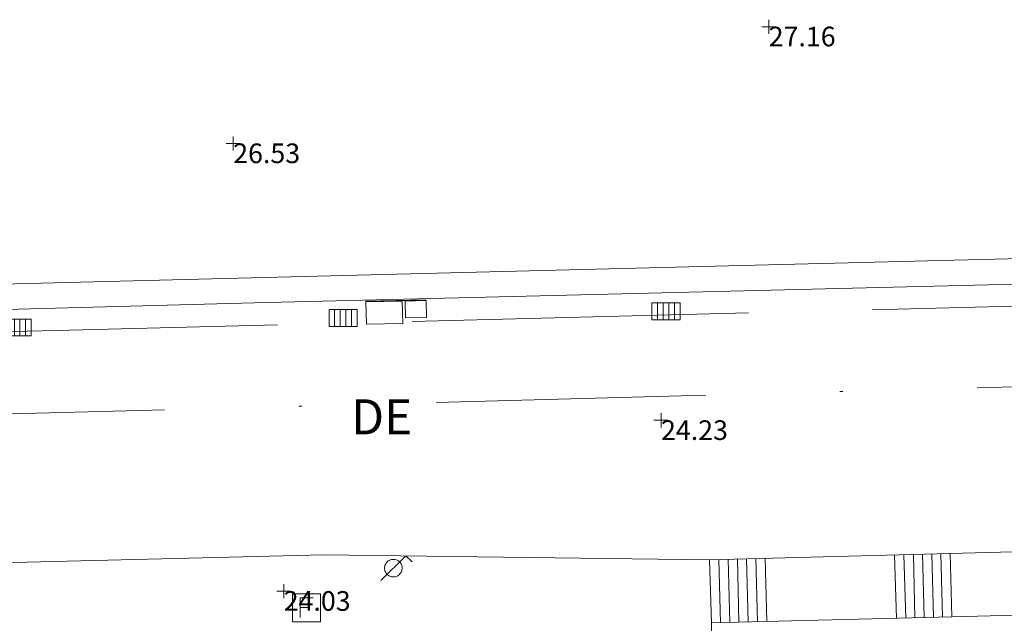
# Model space of a CAD drawing. Units: metres. Extents: x 548000 to 549001, y 4799000 to 4800001.
# Drawn here: x 548420 to 548455, y 4799170 to 4799191 of the extents above; entities that cross this region are included whole.
import ezdxf
from ezdxf.enums import TextEntityAlignment as Align

# ---------------------------------------------------------------- set-up
doc = ezdxf.new("R2010")
doc.units = ezdxf.units.M
doc.header["$MEASUREMENT"] = 0
doc.linetypes.add('DGN Style 3', pattern=[16.792324159183735, 11.99451725655981, -4.797806902623925])
doc.linetypes.add('DGN Style 4', pattern=[19.203222127752262, 9.59561380524785, -4.797806902623925, 0.01199451725655981, -4.797806902623925])
for name, color, linetype, lineweight in [('01-005', 6, 'Continuous', 0), ('01-405', 7, 'Continuous', 0), ('04-007', 3, 'Continuous', 0), ('05-013', 7, 'Continuous', 0), ('05-039', 40, 'DGN Style 3', 0), ('05-042', 254, 'DGN Style 4', 0), ('07-019', 153, 'Continuous', 0), ('07-025', 7, 'Continuous', 0), ('07-029', 30, 'Continuous', 0), ('08-001', 11, 'Continuous', 0), ('08-014', 252, 'Continuous', 0), ('08-049', 213, 'Continuous', 30), ('08-050', 115, 'Continuous', 0), ('09+015', 1, 'Continuous', 0), ('09-021', 252, 'Continuous', 0)]:
    doc.layers.add(name, color=color, linetype=linetype, lineweight=lineweight)
doc.styles.add('Style-ITALICS', font='ITALICS.shx')
doc.styles.add('Style-Univers 55', font='Univers 55.shx')

# ---------------------------------------------------------------- blocks, each defined once
blk = doc.blocks.new('01-005-01')
at = {"layer": '01-005', "color": 6, "linetype": 'Continuous', "lineweight": 0, "flags": 128}
for points in [[(-0.25, 0), (0.25, 0)], [(0, -0.25), (0, 0.25)]]:
    blk.add_lwpolyline(points, dxfattribs=at)
blk = doc.blocks.new('08-001-01')
at = {"layer": '08-001', "color": 11, "linetype": 'Continuous', "lineweight": 0, "flags": 128}
for points in [[(-0.443149681086652, -0.4419999998062849), (0.4418503189226612, 0.4419999998062849), (0.6638503188733011, 0.2209999999031425)], [(0.3118503189180046, 0), (0.3118503189180046, 0.03299999982118607), (0.304850319866091, 0.06400000024586916), (0.2988503188826144, 0.09700000006705523), (0.2848503198474646, 0.1299999998882413), (0.2718503188807517, 0.1550000002607703), (0.2548503198195249, 0.1820000000298023), (0.2348503199173138, 0.2079999996349216), (0.2078503188677132, 0.2340000001713634), (0.181850318913348, 0.2539999997243285), (0.1558503189589828, 0.2730000000447035), (0.1298503198195249, 0.2860000003129244), (0.09685031895060092, 0.2989999996498227), (0.06385031889658421, 0.3059999998658895), (0.03185031889006495, 0.3119999999180436), (-0.001149681047536433, 0.3119999999180436), (-0.03414968110155314, 0.3119999999180436), (-0.06414968112949282, 0.3059999998658895), (-0.0971496810670942, 0.2989999996498227), (-0.1301496801897883, 0.2860000003129244), (-0.1551496800966561, 0.2730000000447035), (-0.1811496810987592, 0.2539999997243285), (-0.2071496810531244, 0.2340000001713634), (-0.234149681054987, 0.2079999996349216), (-0.2541496810736135, 0.1820000000298023), (-0.2721496811136603, 0.1550000002607703), (-0.2851496801013127, 0.1299999998882413), (-0.299149681115523, 0.09700000006705523), (-0.3051496801199391, 0.06400000024586916), (-0.3121496811509132, 0.03299999982118607), (-0.3121496811509132, 0), (-0.3121496811509132, -0.03299999982118607), (-0.3051496801199391, -0.06400000024586916), (-0.299149681115523, -0.09700000006705523), (-0.2851496801013127, -0.1299999998882413), (-0.2721496811136603, -0.1550000002607703), (-0.2541496810736135, -0.1820000000298023), (-0.234149681054987, -0.2079999996349216), (-0.2071496810531244, -0.2340000001713634), (-0.1811496810987592, -0.2539999997243285), (-0.1551496800966561, -0.2730000000447035), (-0.1301496801897883, -0.2860000003129244), (-0.0971496810670942, -0.2989999996498227), (-0.06414968112949282, -0.3059999998658895), (-0.03414968110155314, -0.3119999999180436), (-0.001149681047536433, -0.3119999999180436), (0.03185031889006495, -0.3119999999180436), (0.06385031889658421, -0.3059999998658895), (0.09685031895060092, -0.2989999996498227), (0.1298503198195249, -0.2860000003129244), (0.1558503189589828, -0.2730000000447035), (0.181850318913348, -0.2539999997243285), (0.2078503188677132, -0.2340000001713634), (0.2348503199173138, -0.2079999996349216), (0.2548503198195249, -0.1820000000298023), (0.2718503188807517, -0.1550000002607703), (0.2848503198474646, -0.1299999998882413), (0.2988503188826144, -0.09700000006705523), (0.304850319866091, -0.06400000024586916), (0.3118503189180046, -0.03299999982118607), (0.3118503189180046, 0)]]:
    blk.add_lwpolyline(points, dxfattribs=at)
blk = doc.blocks.new('09+015+01_2')
at = {"layer": '09+015'}
for p, q in [((-0.3000000002793968, 0.2999999998137355), (-0.2999999998137355, -0.3000000002793968)), ((-0.09999999962747097, 0.2999999998137355), (-0.09999999962747097, -0.3000000002793968)), ((0.09999999962747097, 0.3000000002793968), (0.09999999962747097, -0.3000000002793968)), ((0.2999999998137355, 0.2999999998137355), (0.3000000002793968, -0.3000000007450581))]:
    blk.add_line(p, q, dxfattribs=at)
at = {"layer": '09+015', "flags": 128}
blk.add_lwpolyline([(0.5000000004656613, 0.2999999993480742), (0.4999999995343387, -0.2999999998137355), (-0.5000000004656613, -0.3000000002793968), (-0.4999999995343387, 0.2999999993480742), (0.5000000004656613, 0.2999999993480742)], dxfattribs=at)
blk = doc.blocks.new('09-027-01')
at = {"layer": '09-021', "color": 4, "linetype": 'Continuous', "lineweight": 0, "flags": 128}
for points in [[(-0.5, 0.5), (-0.4999999997671694, -0.5), (0.5000000002328306, -0.5), (0.5000000001164153, 0.5), (-0.5, 0.5)], [(-0.2279999998863786, -0.3500000005587935), (-0.2279999997699633, 0.349999999627471), (0.2290000000502914, 0.3500000005587935)], [(-0.2279999997699633, 0.007999999448657036), (0.1139999999431893, 0.00800000037997961)]]:
    blk.add_lwpolyline(points, dxfattribs=at)

msp = doc.modelspace()

# ---------------------------------------------------------------- linework, layer by layer
at = {"layer": '04-007', "extrusion": (-0.09042853095791241, -0.002602259883680934, 0.9958995476614556), "elevation": -62057.64108170076, "flags": 128}
msp.add_lwpolyline([(-4781406.300694624, 683467.5133019289), (-4781407.969385128, 683467.5133019288), (-4781407.987190708, 683463.401258281)], dxfattribs=at)
at = {"layer": '05-039'}
msp.add_polyline3d([(548517.92, 4799183.452000001, 29.457), (548528.378, 4799183.552, 30.057), (548528.378, 4799183.02, 29.831), (548510.778, 4799182.633, 28.657), (548480.105, 4799181.833, 26.199), (548462.632, 4799181.433, 24.683), (548446.232, 4799181.015, 24.199), (548421.549, 4799180.388, 24.043), (548407.949, 4799180.081, 24.031), (548398.289, 4799179.788, 24.031), (548398.272, 4799180.415, 24.031), (548399.02, 4799180.439, 24.031)], dxfattribs=at)
at = {"layer": '05-042', "flags": 128}
msp.add_lwpolyline([(548396.533, 4799176.781), (548524.219, 4799180.237), (548528.5160000001, 4799179.206), (548534.326, 4799175.696), (548546.676, 4799163.49)], dxfattribs=at)
at = {"layer": '07-019', "extrusion": (-0.03778311276887316, 0.9740999923333574, 0.2229386492415521), "elevation": 4654157.422705344, "flags": 128}
msp.add_lwpolyline([(-734083.0985121676, -1064350.262639163), (-734069.7976920891, -1064351.324360047), (-734041.7851698587, -1064352.889757216)], dxfattribs=at)
at = {"layer": '07-019', "extrusion": (-0.1309796714492324, 0.5173203630300978, 0.8457091507495109), "elevation": 2410895.041692824, "flags": 128}
msp.add_lwpolyline([(-1709603.602451129, -3820690.556964058), (-1709595.238520737, -3820692.796284207), (-1709594.839686282, -3820690.872283039)], dxfattribs=at)
at = {"layer": '07-025'}
for points in [[(548401.6630000001, 4799187.215, 25.826), (548401.837, 4799186.752, 25.783), (548401.032, 4799186.415, 25.772), (548400.311, 4799185.915, 25.783), (548399.905, 4799185.488, 25.805), (548399.72, 4799185.257, 25.826), (548399.432, 4799184.757, 25.866), (548399.4890000001, 4799181.581, 25.899), (548402.578, 4799181.639, 25.926), (548402.537, 4799183.02, 25.914), (548402.563, 4799183.099, 25.905), (548402.689, 4799183.352, 25.905), (548402.811, 4799183.488, 25.914), (548403.232, 4799183.699, 25.926), (548404.563, 4799183.688, 25.943), (548404.863, 4799183.574, 25.943), (548405.032, 4799183.433, 25.943), (548405.211, 4799183.152, 25.957), (548405.263, 4799182.939, 25.957), (548405.349, 4799181.688, 25.966), (548409.305, 4799181.781, 26.014), (548429.92, 4799182.299, 26.683), (548453.563, 4799182.899, 27.583), (548470.906, 4799183.32, 28.143)], [(548393.513, 4799181.842, 24.083), (548393.72, 4799171.233, 24.157), (548417.132, 4799172.052, 24.126), (548431.078, 4799172.399, 24.114), (548444.832, 4799172.22, 24.143)]]:
    msp.add_polyline3d(points, dxfattribs=at)
at = {"layer": '07-029', "flags": 128}
for points, elevation in [([(548452.4890000001, 4799170.157), (548452.432, 4799172.415)], 26.866), ([(548452.8200000001, 4799170.174), (548452.763, 4799172.42)], 26.905), ([(548453.149, 4799170.181), (548453.089, 4799172.433)], 26.957), ([(548453.478, 4799170.188), (548453.42, 4799172.439)], 27), ([(548444.9050905885, 4799169.971007917), (548444.837, 4799172.22)], 25.805), ([(548445.232, 4799169.974), (548445.172, 4799172.22)], 25.843), ([(548445.563, 4799169.981), (548445.505, 4799172.233)], 25.899), ([(548445.889, 4799169.988), (548445.832, 4799172.236)], 25.931), ([(548446.22, 4799169.999), (548446.1630000001, 4799172.252)], 25.983), ([(548446.549, 4799170.015), (548446.4890000001, 4799172.257)], 26.031), ([(548446.878, 4799170.02), (548446.8200000001, 4799172.274)], 26.072), ([(548451.505, 4799170.133), (548451.437, 4799172.381)], 26.726), ([(548451.832, 4799170.139), (548451.772, 4799172.388)], 26.766), ([(548452.1630000001, 4799170.152), (548452.105, 4799172.399)], 26.814)]:
    msp.add_lwpolyline(points, dxfattribs=dict(at, elevation=elevation))
at = {"layer": '08-014'}
msp.add_polyline3d([(548517.7490000001, 4799183.581, 30.931), (548457.205, 4799182.074, 28.926), (548428.611, 4799181.381, 27.605), (548404.689, 4799180.733, 27.105), (548404.62, 4799183.052, 27.131), (548403.149, 4799182.999, 27.083), (548403.205, 4799181.281, 27.105), (548402.832, 4799181.257, 27.114), (548402.863, 4799180.633, 27.105), (548399.02, 4799180.439, 27.099), (548398.9720000001, 4799184.888, 27.083), (548399.272, 4799185.481, 27.083), (548399.463, 4799185.752, 27.099), (548399.906, 4799186.252, 27.083), (548400.1630000001, 4799186.474, 27.072), (548400.72, 4799186.839, 27.057), (548401.337, 4799187.115, 27.026), (548401.6630000001, 4799187.215, 27.014)], dxfattribs=at)
at = {"layer": '08-049', "elevation": 24.243, "flags": 128}
msp.add_lwpolyline([(548432.578, 4799181.439), (548434.732, 4799181.488)], dxfattribs=at)
at = {"layer": '08-050', "elevation": 24.243, "flags": 128}
for points in [[(548432.589, 4799181.415), (548433.889, 4799181.439), (548433.906, 4799180.639), (548432.611, 4799180.615), (548432.589, 4799181.415)], [(548433.9890000001, 4799181.439), (548434.737, 4799181.457), (548434.7490000001, 4799180.857), (548434.005, 4799180.839), (548433.9890000001, 4799181.439)]]:
    msp.add_lwpolyline(points, dxfattribs=at)

# ---------------------------------------------------------------- block references
at = {"layer": '01-005', "color": 6, "linetype": 'Continuous', "lineweight": 0}
for p in [(548446.949, 4799191.22, 27.157), (548427.863, 4799187.057, 26.531), (548443.111, 4799177.188, 24.231), (548429.6630000001, 4799171.099, 24.031)]:
    msp.add_blockref('01-005-01', p, dxfattribs=at)
at = {"layer": '08-001', "color": 11, "linetype": 'Continuous', "lineweight": 0}
msp.add_blockref('08-001-01', (548433.572, 4799171.92, 24.043), dxfattribs=at)
at = {"layer": '09+015'}
for p in [(548443.289, 4799181.074, 24.199), (548431.778, 4799180.833, 24.157), (548420.1630000001, 4799180.499, 24.099)]:
    msp.add_blockref('09+015+01_2', p, dxfattribs=at)
at = {"layer": '09-021', "color": 4, "linetype": 'Continuous', "lineweight": 0}
msp.add_blockref('09-027-01', (548430.4783667157, 4799170.507046511, 25.105), dxfattribs=at)

# ---------------------------------------------------------------- texts
at = {"layer": '01-405', "color": 7, "linetype": 'Continuous', "lineweight": 0, "style": 'Style-ITALICS'}
for s, p in [('27.16', (548446.949, 4799191.22, 27.157)), ('26.53', (548427.863, 4799187.057, 26.531)), ('24.23', (548443.111, 4799177.188, 24.231)), ('24.03', (548429.6630000001, 4799171.099, 24.031))]:
    msp.add_text(s, height=0.7000000000000001, dxfattribs=at).set_placement(p, align=Align.TOP_LEFT)
at = {"layer": '05-013', "color": 7, "linetype": 'Continuous', "lineweight": 0, "style": 'Style-Univers 55'}
msp.add_text('DE', height=1.25, dxfattribs=at).set_placement((548433.1574990235, 4799177.312666667), align=Align.MIDDLE_CENTER)

doc.saveas('drawing.dxf')
